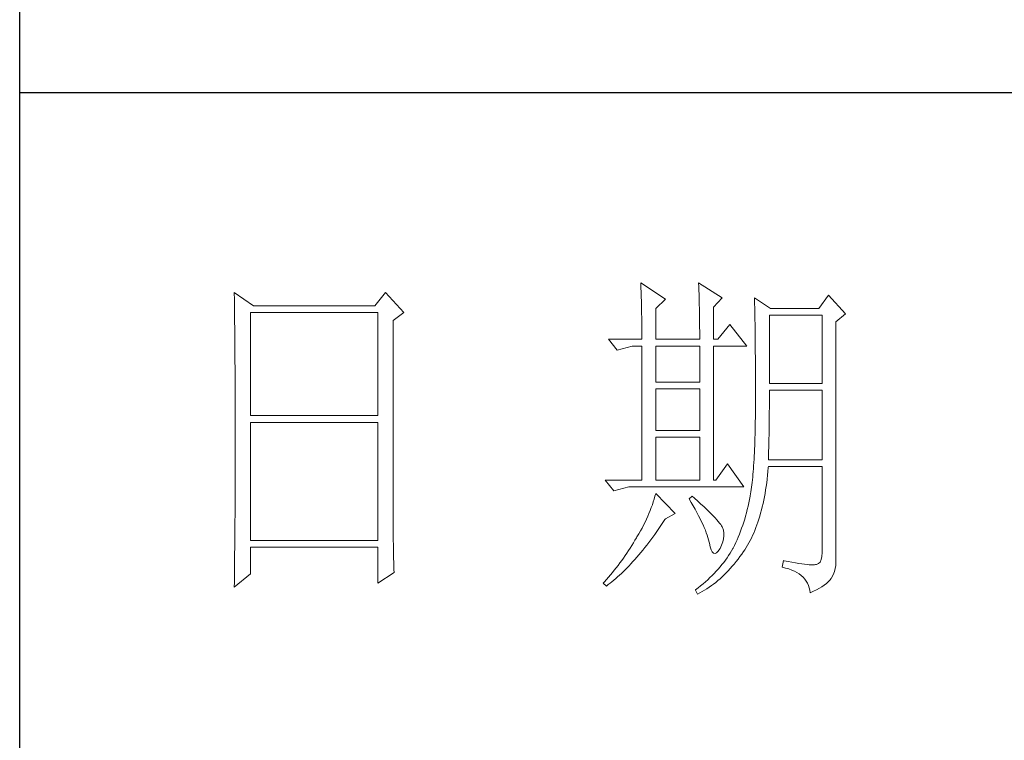
# Model space of a CAD drawing. Units: millimetres. Extents: x -4555 to 3652, y 7141 to 10572.
# Drawn here: x 3310 to 3439, y 7520 to 7614 of the extents above; entities that cross this region are included whole.
import ezdxf

# ---------------------------------------------------------------- set-up
doc = ezdxf.new("R2010")
doc.units = ezdxf.units.MM
doc.layers.add('轮廓线', color=7, linetype='Continuous', lineweight=25)

# ---------------------------------------------------------------- blocks, each defined once
blk = doc.blocks.new('A3')
for p, q in [((3400.05, -1395), (3400.05, 1395)), ((3750, -909.93), (3400.05, -909.93))]:
    blk.add_line(p, q)
at = {"layer": '轮廓线', "color": 7, "lineweight": 0}
for p, q in [((3490.07, -937.5), (3490.09, -937.89)), ((3493.65, -939.83), (3490.07, -937.5)), ((3498.47, -937.5), (3498.48, -938.04)), ((3501.89, -939.63), (3498.47, -937.5)), ((3431.15, -938.86), (3431.16, -939.92)), ((3433.94, -940.8), (3431.15, -938.86)), ((3453.07, -938.86), (3451.51, -940.8)), ((3455.71, -941.77), (3453.07, -938.86)), ((3490.09, -937.89), (3490.11, -938.3)), ((3490.11, -938.3), (3490.12, -938.72)), ((3490.12, -938.72), (3490.14, -939.15)), ((3490.14, -939.15), (3490.15, -939.59)), ((3498.48, -938.04), (3498.5, -938.58)), ((3498.5, -938.58), (3498.52, -939.11)), ((3498.52, -939.11), (3498.53, -939.64)), ((3431.16, -939.92), (3431.17, -940.45)), ((3431.17, -940.45), (3431.18, -941.51)), ((3490.15, -939.59), (3490.16, -940.04)), ((3490.16, -940.04), (3490.17, -940.5)), ((3490.17, -940.5), (3490.18, -940.97)), ((3492.25, -941.19), (3493.65, -939.83)), ((3498.53, -939.64), (3498.55, -940.16)), ((3498.55, -940.16), (3498.56, -940.66)), ((3500.64, -941), (3501.89, -939.63)), ((3506.55, -939.63), (3506.56, -939.96)), ((3508.88, -941.19), (3506.55, -939.63)), ((3506.56, -939.96), (3506.57, -940.29)), ((3506.57, -940.29), (3506.58, -940.64)), ((3517.28, -939.25), (3515.88, -941.19)), ((3519.77, -941.97), (3517.28, -939.25)), ((3431.18, -941.51), (3431.18, -942.03)), ((3431.18, -942.03), (3431.19, -942.55)), ((3433.48, -956.74), (3433.48, -941.77)), ((3433.48, -941.77), (3451.98, -941.77)), ((3451.51, -940.8), (3433.94, -940.8)), ((3451.98, -941.77), (3451.98, -956.74)), ((3454.16, -942.94), (3455.71, -941.77)), ((3490.18, -940.97), (3490.19, -941.46)), ((3490.19, -941.46), (3490.2, -941.95)), ((3490.2, -941.95), (3490.21, -942.45)), ((3492.25, -945.66), (3492.25, -941.19)), ((3498.56, -940.66), (3498.57, -941.16)), ((3498.57, -941.16), (3498.58, -941.65)), ((3498.58, -941.65), (3498.59, -942.13)), ((3500.64, -945.66), (3500.64, -941)), ((3506.58, -940.64), (3506.59, -940.99)), ((3506.59, -940.99), (3506.6, -941.36)), ((3506.6, -941.36), (3506.61, -941.74)), ((3506.61, -941.74), (3506.61, -942.12)), ((3515.88, -941.19), (3508.88, -941.19)), ((3518.37, -943.13), (3519.77, -941.97)), ((3431.19, -942.55), (3431.2, -943.07)), ((3431.2, -943.07), (3431.21, -944.1)), ((3454.16, -969.89), (3454.16, -942.94)), ((3490.21, -942.45), (3490.21, -942.97)), ((3490.21, -942.97), (3490.22, -943.5)), ((3498.59, -942.13), (3498.6, -942.61)), ((3498.6, -942.61), (3498.6, -943.08)), ((3498.6, -943.08), (3498.61, -943.53)), ((3506.61, -942.12), (3506.62, -942.52)), ((3506.62, -942.52), (3506.63, -942.93)), ((3506.63, -942.93), (3506.64, -943.35)), ((3506.64, -943.35), (3506.64, -943.78)), ((3508.73, -952.08), (3508.73, -942.16)), ((3508.73, -942.16), (3516.35, -942.16)), ((3516.35, -942.16), (3516.35, -952.08)), ((3518.37, -978.13), (3518.37, -943.13)), ((3431.21, -944.1), (3431.21, -944.61)), ((3431.21, -944.61), (3431.22, -945.12)), ((3490.22, -943.5), (3490.22, -944.04)), ((3490.22, -944.04), (3490.22, -944.59)), ((3490.22, -944.59), (3490.22, -945.15)), ((3498.61, -943.53), (3498.61, -943.98)), ((3498.61, -943.98), (3498.62, -944.42)), ((3498.62, -944.42), (3498.62, -944.86)), ((3498.62, -944.86), (3498.62, -945.66)), ((3502.97, -943.52), (3501.27, -945.66)), ((3505.46, -946.64), (3502.97, -943.52)), ((3506.64, -943.78), (3506.65, -944.23)), ((3506.65, -944.23), (3506.66, -944.68)), ((3506.66, -944.68), (3506.66, -945.15)), ((3431.22, -945.12), (3431.22, -945.62)), ((3431.22, -945.62), (3431.23, -946.13)), ((3431.23, -946.13), (3431.23, -946.63)), ((3485.41, -945.66), (3486.65, -947.22)), ((3485.41, -945.66), (3490.23, -945.66)), ((3490.22, -945.15), (3490.23, -945.66)), ((3492.25, -945.66), (3498.62, -945.66)), ((3500.64, -945.66), (3501.27, -945.66)), ((3506.66, -945.15), (3506.67, -945.62)), ((3506.67, -945.62), (3506.67, -946.1)), ((3506.67, -946.1), (3506.68, -946.6)), ((3431.23, -946.63), (3431.24, -947.13)), ((3431.24, -947.13), (3431.24, -947.62)), ((3431.24, -947.62), (3431.25, -948.12)), ((3486.65, -947.22), (3488.83, -946.64)), ((3488.83, -946.64), (3490.23, -946.64)), ((3490.23, -946.64), (3490.23, -966.08)), ((3492.25, -951.88), (3492.25, -946.64)), ((3492.25, -946.64), (3498.62, -946.64)), ((3498.62, -946.64), (3498.62, -951.88)), ((3500.64, -966.08), (3500.64, -946.64)), ((3500.64, -946.64), (3505.46, -946.64)), ((3506.68, -946.6), (3506.68, -947.11)), ((3506.68, -947.11), (3506.68, -947.63)), ((3506.68, -947.63), (3506.69, -948.15)), ((3431.25, -948.12), (3431.25, -948.61)), ((3431.25, -948.61), (3431.25, -949.1)), ((3431.25, -949.1), (3431.26, -949.59)), ((3506.69, -948.15), (3506.69, -948.7)), ((3506.69, -948.7), (3506.69, -949.24)), ((3431.26, -949.59), (3431.26, -950.07)), ((3431.26, -950.07), (3431.27, -950.56)), ((3431.27, -950.56), (3431.27, -951.04)), ((3506.69, -949.24), (3506.7, -949.81)), ((3506.7, -949.81), (3506.7, -950.38)), ((3506.7, -950.38), (3506.7, -950.96)), ((3431.27, -951.04), (3431.27, -951.51)), ((3431.27, -951.51), (3431.28, -952.46)), ((3498.62, -951.88), (3492.25, -951.88)), ((3506.7, -950.96), (3506.7, -951.55)), ((3506.7, -951.55), (3506.7, -952.16)), ((3431.28, -952.46), (3431.28, -952.93)), ((3431.28, -952.93), (3431.28, -953.4)), ((3431.28, -953.4), (3431.28, -953.86)), ((3492.25, -958.88), (3492.25, -952.85)), ((3492.25, -952.85), (3498.62, -952.85)), ((3498.62, -952.85), (3498.62, -958.88)), ((3506.7, -952.16), (3506.71, -952.77)), ((3506.71, -952.77), (3506.71, -955.08)), ((3516.35, -952.08), (3508.73, -952.08)), ((3508.73, -954.08), (3508.73, -953.05)), ((3508.73, -953.05), (3516.35, -953.05)), ((3516.35, -953.05), (3516.35, -963.16)), ((3431.28, -953.86), (3431.29, -954.33)), ((3431.29, -954.33), (3431.29, -954.79)), ((3431.29, -954.79), (3431.29, -955.25)), ((3508.72, -954.6), (3508.73, -954.08)), ((3508.72, -955.13), (3508.72, -954.6)), ((3431.29, -955.25), (3431.29, -955.7)), ((3431.29, -955.7), (3431.29, -956.16)), ((3431.29, -956.16), (3431.3, -956.61)), ((3506.71, -955.08), (3506.7, -955.74)), ((3506.7, -955.74), (3506.7, -956.39)), ((3508.71, -956.15), (3508.72, -955.64)), ((3508.71, -956.66), (3508.71, -956.15)), ((3508.72, -955.64), (3508.72, -955.13)), ((3431.3, -956.61), (3431.3, -957.51)), ((3431.3, -957.51), (3431.3, -957.95)), ((3451.98, -956.74), (3433.48, -956.74)), ((3433.48, -974.83), (3433.48, -957.72)), ((3433.48, -957.72), (3451.98, -957.72)), ((3451.98, -957.72), (3451.98, -974.83)), ((3506.68, -957.64), (3506.67, -958.25)), ((3506.69, -957.02), (3506.68, -957.64)), ((3506.7, -956.39), (3506.69, -957.02)), ((3508.69, -958.14), (3508.7, -957.65)), ((3508.7, -957.15), (3508.71, -956.66)), ((3508.7, -957.65), (3508.7, -957.15)), ((3431.3, -957.95), (3431.3, -962.46)), ((3498.62, -958.88), (3492.25, -958.88)), ((3506.66, -958.84), (3506.65, -959.42)), ((3506.67, -958.25), (3506.66, -958.84)), ((3508.67, -959.57), (3508.68, -959.1)), ((3508.68, -959.1), (3508.69, -958.62)), ((3508.69, -958.62), (3508.69, -958.14)), ((3492.25, -966.08), (3492.25, -959.86)), ((3492.25, -959.86), (3498.62, -959.86)), ((3498.62, -959.86), (3498.62, -966.08)), ((3506.62, -960.53), (3506.6, -961.07)), ((3506.63, -959.98), (3506.62, -960.53)), ((3506.65, -959.42), (3506.63, -959.98)), ((3508.64, -960.96), (3508.65, -960.5)), ((3508.65, -960.5), (3508.66, -960.04)), ((3508.66, -960.04), (3508.67, -959.57)), ((3506.58, -961.59), (3506.55, -962.1)), ((3506.6, -961.07), (3506.58, -961.59)), ((3508.6, -962.3), (3508.61, -961.85)), ((3508.61, -961.85), (3508.63, -961.41)), ((3508.63, -961.41), (3508.64, -960.96)), ((3431.3, -962.46), (3431.3, -962.92)), ((3431.3, -962.92), (3431.3, -963.82)), ((3506.5, -963.07), (3506.47, -963.54)), ((3506.53, -962.59), (3506.5, -963.07)), ((3506.55, -962.1), (3506.53, -962.59)), ((3508.57, -963.16), (3508.59, -962.73)), ((3516.35, -963.16), (3508.57, -963.16)), ((3508.59, -962.73), (3508.6, -962.3)), ((3431.3, -963.82), (3431.29, -964.28)), ((3431.29, -964.28), (3431.29, -964.74)), ((3431.29, -964.74), (3431.29, -965.2)), ((3502.66, -963.74), (3500.95, -966.08)), ((3505, -967.05), (3502.66, -963.74)), ((3506.38, -964.86), (3506.34, -965.28)), ((3506.41, -964.43), (3506.38, -964.86)), ((3506.44, -964), (3506.41, -964.43)), ((3506.47, -963.54), (3506.44, -964)), ((3508.46, -965.38), (3508.51, -964.83)), ((3508.51, -964.83), (3508.56, -964.26)), ((3508.56, -964.26), (3508.57, -964.13)), ((3508.57, -964.13), (3516.35, -964.13)), ((3516.35, -964.13), (3516.35, -976.58)), ((3431.29, -965.66), (3431.28, -966.59)), ((3431.29, -965.2), (3431.29, -965.66)), ((3484.94, -966.08), (3486.19, -967.63)), ((3484.94, -966.08), (3490.23, -966.08)), ((3492.25, -966.08), (3498.62, -966.08)), ((3506.26, -966.06), (3506.22, -966.43)), ((3506.3, -965.67), (3506.26, -966.06)), ((3506.34, -965.28), (3506.3, -965.67)), ((3508.33, -966.46), (3508.39, -965.93)), ((3508.39, -965.93), (3508.46, -965.38)), ((3431.28, -966.59), (3431.28, -967.06)), ((3431.28, -967.06), (3431.28, -967.53)), ((3431.28, -967.53), (3431.28, -968.47)), ((3486.19, -967.63), (3488.36, -967.05)), ((3488.36, -967.05), (3505, -967.05)), ((3506.09, -967.46), (3506.04, -967.78)), ((3506.14, -967.13), (3506.09, -967.46)), ((3506.18, -966.79), (3506.14, -967.13)), ((3506.22, -966.43), (3506.18, -966.79)), ((3508.09, -968.02), (3508.17, -967.51)), ((3508.17, -967.51), (3508.25, -966.99)), ((3508.25, -966.99), (3508.33, -966.46)), ((3431.28, -968.47), (3431.27, -969.43)), ((3492.02, -968.84), (3491.89, -969.25)), ((3492.14, -968.43), (3492.02, -968.84)), ((3492.25, -968.02), (3492.14, -968.43)), ((3495.05, -970.94), (3492.25, -968.02)), ((3497.53, -968.41), (3497.07, -968.8)), ((3497.07, -968.8), (3497.38, -969.32)), ((3497.87, -968.71), (3497.53, -968.41)), ((3498.35, -969.14), (3497.87, -968.71)), ((3498.79, -969.55), (3498.35, -969.14)), ((3505.83, -968.91), (3505.73, -969.4)), ((3505.93, -968.41), (3505.83, -968.91)), ((3505.94, -968.37), (3505.93, -968.41)), ((3505.99, -968.08), (3505.94, -968.37)), ((3506.04, -967.78), (3505.99, -968.08)), ((3507.8, -969.48), (3507.9, -969)), ((3507.9, -969), (3508, -968.51)), ((3508, -968.51), (3508.09, -968.02)), ((3431.27, -969.91), (3431.26, -970.87)), ((3431.27, -969.43), (3431.27, -969.91)), ((3454.16, -970.41), (3454.16, -969.89)), ((3454.16, -970.92), (3454.16, -970.41)), ((3491.44, -970.49), (3491.27, -970.91)), ((3491.6, -970.08), (3491.44, -970.49)), ((3491.76, -969.66), (3491.6, -970.08)), ((3491.89, -969.25), (3491.76, -969.66)), ((3497.38, -969.32), (3497.68, -969.82)), ((3497.68, -969.82), (3497.95, -970.32)), ((3497.95, -970.32), (3498.22, -970.79)), ((3499.21, -969.93), (3498.79, -969.55)), ((3499.6, -970.3), (3499.21, -969.93)), ((3499.96, -970.65), (3499.6, -970.3)), ((3505.52, -970.36), (3505.4, -970.82)), ((3505.63, -969.88), (3505.52, -970.36)), ((3505.73, -969.4), (3505.63, -969.88)), ((3507.45, -970.86), (3507.58, -970.41)), ((3507.58, -970.41), (3507.69, -969.95)), ((3507.69, -969.95), (3507.8, -969.48)), ((3431.26, -971.36), (3431.25, -971.85)), ((3431.25, -971.85), (3431.25, -972.34)), ((3431.26, -970.87), (3431.26, -971.36)), ((3454.16, -971.44), (3454.16, -970.92)), ((3454.16, -971.94), (3454.16, -971.44)), ((3454.17, -972.45), (3454.16, -971.94)), ((3490.9, -971.75), (3490.7, -972.18)), ((3491.09, -971.33), (3490.9, -971.75)), ((3491.27, -970.91), (3491.09, -971.33)), ((3493.29, -972.25), (3493.58, -971.81)), ((3493.58, -971.81), (3493.65, -971.72)), ((3493.65, -971.72), (3495.05, -970.94)), ((3498.22, -970.79), (3498.46, -971.25)), ((3498.46, -971.25), (3498.69, -971.7)), ((3498.69, -971.7), (3498.9, -972.13)), ((3500.29, -970.98), (3499.96, -970.65)), ((3500.59, -971.28), (3500.29, -970.98)), ((3500.86, -971.57), (3500.59, -971.28)), ((3501.1, -971.84), (3500.86, -971.57)), ((3501.32, -972.09), (3501.1, -971.84)), ((3505.14, -971.74), (3505, -972.19)), ((3505.27, -971.29), (3505.14, -971.74)), ((3505.4, -970.82), (3505.27, -971.29)), ((3507.06, -972.16), (3507.2, -971.74)), ((3507.2, -971.74), (3507.33, -971.31)), ((3507.33, -971.31), (3507.45, -970.86)), ((3431.24, -973.32), (3431.23, -973.82)), ((3431.25, -972.34), (3431.24, -973.32)), ((3454.17, -972.95), (3454.17, -972.45)), ((3454.18, -973.44), (3454.17, -972.95)), ((3454.19, -973.93), (3454.18, -973.44)), ((3490.26, -973.03), (3490.02, -973.46)), ((3490.48, -972.6), (3490.26, -973.03)), ((3490.7, -972.18), (3490.48, -972.6)), ((3492.4, -973.54), (3492.69, -973.12)), ((3492.69, -973.12), (3492.99, -972.69)), ((3492.99, -972.69), (3493.29, -972.25)), ((3498.9, -972.13), (3499.1, -972.55)), ((3499.1, -972.55), (3499.27, -972.95)), ((3499.27, -972.95), (3499.44, -973.34)), ((3499.44, -973.34), (3499.58, -973.71)), ((3501.5, -972.32), (3501.32, -972.09)), ((3501.66, -972.52), (3501.5, -972.32)), ((3501.79, -972.71), (3501.66, -972.52)), ((3501.89, -972.88), (3501.79, -972.71)), ((3501.92, -972.97), (3501.89, -972.88)), ((3502.05, -973.35), (3501.92, -972.97)), ((3502.12, -973.76), (3502.05, -973.35)), ((3504.7, -973.07), (3504.55, -973.5)), ((3504.86, -972.64), (3504.7, -973.07)), ((3505, -972.19), (3504.86, -972.64)), ((3506.45, -973.76), (3506.61, -973.37)), ((3506.61, -973.37), (3506.76, -972.98)), ((3506.76, -972.98), (3506.91, -972.57)), ((3506.91, -972.57), (3507.06, -972.16)), ((3431.23, -974.32), (3431.22, -975.32)), ((3431.23, -973.82), (3431.23, -974.32)), ((3451.98, -974.83), (3433.48, -974.83)), ((3454.19, -974.42), (3454.19, -973.93)), ((3454.2, -974.9), (3454.19, -974.42)), ((3489.23, -974.81), (3489, -975.19)), ((3489.45, -974.44), (3489.23, -974.81)), ((3489.52, -974.32), (3489.45, -974.44)), ((3489.78, -973.89), (3489.52, -974.32)), ((3490.02, -973.46), (3489.78, -973.89)), ((3491.23, -975.13), (3491.52, -974.74)), ((3491.52, -974.74), (3491.81, -974.35)), ((3491.81, -974.35), (3492.11, -973.95)), ((3492.11, -973.95), (3492.4, -973.54)), ((3499.58, -973.71), (3499.71, -974.07)), ((3499.71, -974.07), (3499.82, -974.42)), ((3499.82, -974.42), (3499.91, -974.75)), ((3499.91, -974.75), (3499.99, -975.06)), ((3501.97, -975.05), (3502.08, -974.61)), ((3502.08, -974.61), (3502.13, -974.18)), ((3502.13, -974.18), (3502.12, -973.76)), ((3504.03, -974.75), (3503.85, -975.15)), ((3504.21, -974.34), (3504.03, -974.75)), ((3504.38, -973.93), (3504.21, -974.34)), ((3504.55, -973.5), (3504.38, -973.93)), ((3505.74, -975.2), (3505.93, -974.86)), ((3505.93, -974.86), (3506.11, -974.5)), ((3506.11, -974.5), (3506.28, -974.13)), ((3506.28, -974.13), (3506.45, -973.76)), ((3431.22, -975.82), (3431.2, -976.84)), ((3431.22, -975.32), (3431.22, -975.82)), ((3433.48, -979.69), (3433.48, -975.8)), ((3433.48, -975.8), (3451.98, -975.8)), ((3451.98, -975.8), (3451.98, -981.05)), ((3454.21, -975.38), (3454.2, -974.9)), ((3454.22, -975.85), (3454.21, -975.38)), ((3454.23, -976.32), (3454.22, -975.85)), ((3488.31, -976.29), (3488.06, -976.66)), ((3488.54, -975.93), (3488.31, -976.29)), ((3488.78, -975.56), (3488.54, -975.93)), ((3489, -975.19), (3488.78, -975.56)), ((3490.08, -976.58), (3490.37, -976.23)), ((3490.37, -976.23), (3490.65, -975.87)), ((3490.65, -975.87), (3490.94, -975.5)), ((3490.94, -975.5), (3491.23, -975.13)), ((3499.99, -975.06), (3500.02, -975.21)), ((3500.02, -975.21), (3500.15, -975.78)), ((3500.15, -975.78), (3500.29, -976.21)), ((3500.29, -976.21), (3500.45, -976.5)), ((3501.3, -976.38), (3501.55, -976.03)), ((3501.55, -976.03), (3501.58, -975.99)), ((3501.58, -975.99), (3501.8, -975.52)), ((3501.8, -975.52), (3501.97, -975.05)), ((3503.44, -975.99), (3503.24, -976.34)), ((3503.47, -975.94), (3503.44, -975.99)), ((3503.66, -975.55), (3503.47, -975.94)), ((3503.85, -975.15), (3503.66, -975.55)), ((3504.99, -976.42), (3505.15, -976.19)), ((3505.15, -976.19), (3505.36, -975.87)), ((3505.36, -975.87), (3505.55, -975.54)), ((3505.55, -975.54), (3505.74, -975.2)), ((3431.2, -977.35), (3431.19, -977.86)), ((3431.2, -976.84), (3431.2, -977.35)), ((3454.24, -976.79), (3454.23, -976.32)), ((3454.25, -977.25), (3454.24, -976.79)), ((3454.27, -978.16), (3454.25, -977.25)), ((3487.57, -977.38), (3487.31, -977.74)), ((3487.82, -977.02), (3487.57, -977.38)), ((3488.06, -976.66), (3487.82, -977.02)), ((3488.94, -977.9), (3489.22, -977.58)), ((3489.22, -977.58), (3489.51, -977.26)), ((3489.51, -977.26), (3489.79, -976.92)), ((3489.79, -976.92), (3490.08, -976.58)), ((3500.45, -976.5), (3500.63, -976.67)), ((3500.63, -976.67), (3500.84, -976.71)), ((3500.84, -976.71), (3501.06, -976.61)), ((3501.06, -976.61), (3501.3, -976.38)), ((3502.35, -977.69), (3502.1, -978.02)), ((3502.58, -977.35), (3502.35, -977.69)), ((3502.81, -977.02), (3502.58, -977.35)), ((3503.03, -976.68), (3502.81, -977.02)), ((3503.24, -976.34), (3503.03, -976.68)), ((3503.91, -977.9), (3504.19, -977.55)), ((3504.19, -977.55), (3504.46, -977.18)), ((3504.46, -977.18), (3504.73, -976.81)), ((3504.73, -976.81), (3504.99, -976.42)), ((3516.22, -977.62), (3516.07, -977.97)), ((3516.31, -977.16), (3516.22, -977.62)), ((3516.35, -976.58), (3516.31, -977.16)), ((3431.19, -978.37), (3431.17, -979.93)), ((3431.19, -977.86), (3431.19, -978.37)), ((3454.3, -979.05), (3454.27, -978.16)), ((3454.31, -979.49), (3454.3, -979.05)), ((3486.24, -979.14), (3485.96, -979.49)), ((3486.51, -978.8), (3486.24, -979.14)), ((3486.78, -978.45), (3486.51, -978.8)), ((3487.05, -978.09), (3486.78, -978.45)), ((3487.31, -977.74), (3487.05, -978.09)), ((3487.55, -979.35), (3487.82, -979.08)), ((3487.82, -979.08), (3488.1, -978.8)), ((3488.1, -978.8), (3488.38, -978.51)), ((3488.38, -978.51), (3488.66, -978.21)), ((3488.66, -978.21), (3488.94, -977.9)), ((3501.3, -978.98), (3501.01, -979.3)), ((3501.58, -978.66), (3501.3, -978.98)), ((3501.84, -978.34), (3501.58, -978.66)), ((3502.1, -978.02), (3501.84, -978.34)), ((3502.77, -979.23), (3503.06, -978.91)), ((3503.06, -978.91), (3503.35, -978.58)), ((3503.35, -978.58), (3503.63, -978.25)), ((3503.63, -978.25), (3503.91, -977.9)), ((3510.75, -977.74), (3510.59, -978.71)), ((3510.59, -978.71), (3511.08, -978.83)), ((3510.87, -977.77), (3510.75, -977.74)), ((3511.46, -977.89), (3510.87, -977.77)), ((3511.08, -978.83), (3511.53, -978.96)), ((3512, -977.99), (3511.46, -977.89)), ((3511.53, -978.96), (3511.96, -979.12)), ((3511.96, -979.12), (3512.35, -979.29)), ((3512.51, -978.08), (3512, -977.99)), ((3512.99, -978.16), (3512.51, -978.08)), ((3513.42, -978.23), (3512.99, -978.16)), ((3513.82, -978.28), (3513.42, -978.23)), ((3514.18, -978.32), (3513.82, -978.28)), ((3514.5, -978.35), (3514.18, -978.32)), ((3514.79, -978.36), (3514.5, -978.35)), ((3515.03, -978.36), (3514.79, -978.36)), ((3515.24, -978.35), (3515.03, -978.36)), ((3515.41, -978.33), (3515.24, -978.35)), ((3515.57, -978.31), (3515.41, -978.33)), ((3515.85, -978.2), (3515.57, -978.31)), ((3516.07, -977.97), (3515.85, -978.2)), ((3518.15, -979.34), (3518.28, -978.9)), ((3518.28, -978.9), (3518.35, -978.48)), ((3518.35, -978.48), (3518.37, -978.13)), ((3431.15, -981.63), (3433.48, -979.69)), ((3431.17, -979.93), (3431.16, -980.97)), ((3451.98, -981.05), (3454.31, -979.49)), ((3485.1, -980.52), (3484.81, -980.85)), ((3485.39, -980.18), (3485.1, -980.52)), ((3485.68, -979.83), (3485.39, -980.18)), ((3485.96, -979.49), (3485.68, -979.83)), ((3486.18, -980.6), (3486.45, -980.36)), ((3486.45, -980.36), (3486.72, -980.13)), ((3486.72, -980.13), (3486.99, -979.88)), ((3486.99, -979.88), (3487.27, -979.62)), ((3487.27, -979.62), (3487.55, -979.35)), ((3499.78, -980.53), (3499.45, -980.83)), ((3500.1, -980.23), (3499.78, -980.53)), ((3500.42, -979.92), (3500.1, -980.23)), ((3500.72, -979.61), (3500.42, -979.92)), ((3501.01, -979.3), (3500.72, -979.61)), ((3501.26, -980.65), (3501.57, -980.39)), ((3501.57, -980.39), (3501.87, -980.11)), ((3501.87, -980.11), (3502.17, -979.83)), ((3502.17, -979.83), (3502.48, -979.53)), ((3502.48, -979.53), (3502.77, -979.23)), ((3512.35, -979.29), (3512.71, -979.48)), ((3512.71, -979.48), (3513.04, -979.69)), ((3513.04, -979.69), (3513.34, -979.92)), ((3513.34, -979.92), (3513.61, -980.17)), ((3513.61, -980.17), (3513.85, -980.43)), ((3513.85, -980.43), (3514.06, -980.72)), ((3517.48, -980.61), (3517.68, -980.37)), ((3517.68, -980.37), (3517.74, -980.27)), ((3517.74, -980.27), (3517.98, -979.8)), ((3517.98, -979.8), (3518.15, -979.34)), ((3431.16, -980.97), (3431.15, -981.5)), ((3431.15, -981.5), (3431.15, -981.63)), ((3484.81, -980.85), (3484.63, -981.05)), ((3484.63, -981.05), (3485.1, -981.44)), ((3485.1, -981.44), (3485.36, -981.24)), ((3485.36, -981.24), (3485.63, -981.04)), ((3485.63, -981.04), (3485.9, -980.82)), ((3485.9, -980.82), (3486.18, -980.6)), ((3498.03, -982), (3498, -982.02)), ((3498.4, -981.71), (3498.03, -982)), ((3498.76, -981.42), (3498.4, -981.71)), ((3499.11, -981.13), (3498.76, -981.42)), ((3499.45, -980.83), (3499.11, -981.13)), ((3499.33, -982.04), (3499.66, -981.84)), ((3499.66, -981.84), (3499.99, -981.62)), ((3499.99, -981.62), (3500.31, -981.39)), ((3500.31, -981.39), (3500.63, -981.16)), ((3500.63, -981.16), (3500.95, -980.91)), ((3500.95, -980.91), (3501.26, -980.65)), ((3514.06, -980.72), (3514.24, -981.03)), ((3514.24, -981.03), (3514.38, -981.36)), ((3514.38, -981.36), (3514.5, -981.7)), ((3514.5, -981.7), (3514.59, -982.06)), ((3515.12, -982.2), (3515.56, -981.99)), ((3515.56, -981.99), (3515.97, -981.77)), ((3515.97, -981.77), (3516.34, -981.55)), ((3516.34, -981.55), (3516.68, -981.32)), ((3516.68, -981.32), (3516.98, -981.09)), ((3516.98, -981.09), (3517.25, -980.85)), ((3517.25, -980.85), (3517.48, -980.61)), ((3498, -982.02), (3498.31, -982.6)), ((3498.31, -982.6), (3498.65, -982.43)), ((3498.65, -982.43), (3498.99, -982.24)), ((3498.99, -982.24), (3499.33, -982.04)), ((3514.59, -982.06), (3514.64, -982.41)), ((3514.64, -982.41), (3515.12, -982.2))]:
    blk.add_line(p, q, dxfattribs=at)
at = {"layer": '轮廓线', "color": 0, "linetype": 'ByBlock', "lineweight": 9}
blk.add_line((3500.64, -966.08), (3500.95, -966.08), dxfattribs=at)

msp = doc.modelspace()

# ---------------------------------------------------------------- block references
at = {"layer": '轮廓线', "color": 0, "linetype": 'ByBlock', "lineweight": -3, "xscale": 0.8999999999998636, "yscale": 0.8999999999998636, "zscale": 0.8999999999998636}
msp.add_blockref('A3', (250.36, 8423.44), dxfattribs=at)

doc.saveas('drawing.dxf')
